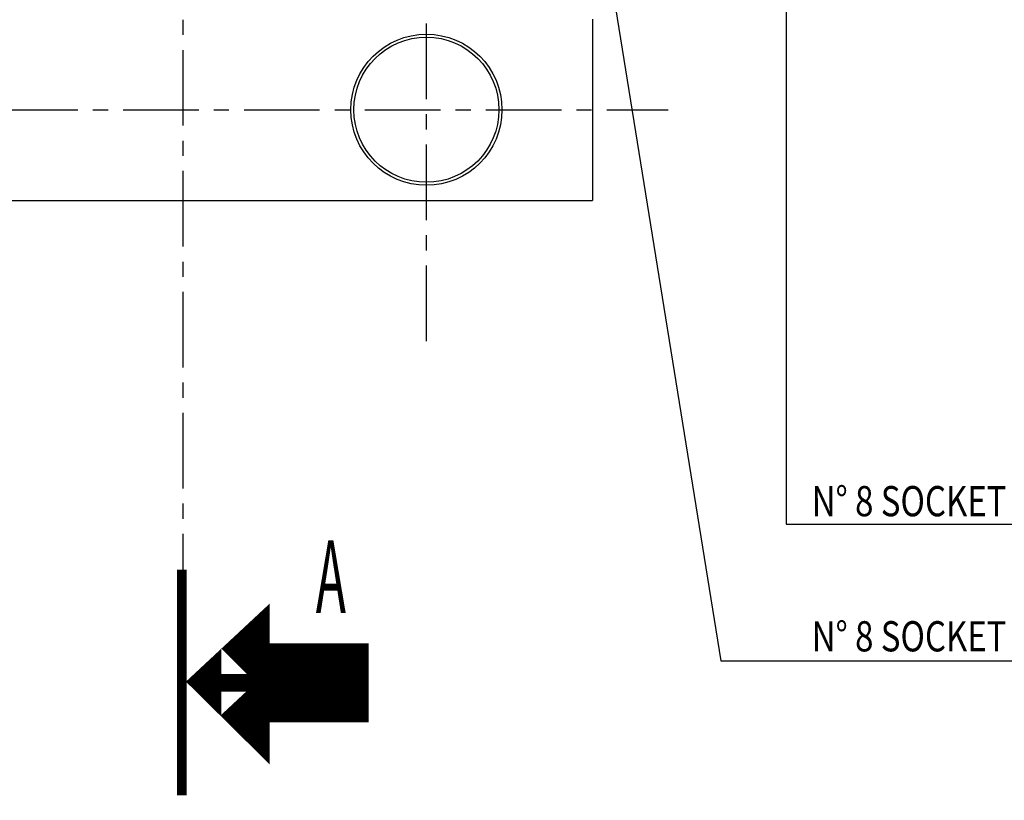
# Model space of a CAD drawing. Extents: x -98 to 1680, y 0 to 1188.
# Drawn here: x 1168 to 1331, y 563 to 692 of the extents above; entities that cross this region are included whole.
import ezdxf

# ---------------------------------------------------------------- set-up
doc = ezdxf.new("R2010")
doc.units = 0
doc.header["$LTSCALE"] = 10
doc.linetypes.add('LINEA-LINEETTA', pattern=[2, 1.25, -0.25, 0.25, -0.25])
for name, color, linetype in [('ASSI', 3, 'LINEA-LINEETTA'), ('L1', 7, 'CONTINUOUS'), ('QUOTE', 1, 'CONTINUOUS')]:
    doc.layers.add(name, color=color, linetype=linetype)
doc.styles.add('NUMERODIS', font='simplex', dxfattribs={"width": 0.5, "height": 12})
doc.styles.get("Standard").update_dxf_attribs({"font": 'romans', "width": 0.8, "height": 5})

# ---------------------------------------------------------------- blocks, each defined once
blk = doc.blocks.new('FRO')
at = {"layer": 'L1', "const_width": 0.8}
blk.add_lwpolyline([(0, 9.33), (0, -9.33)], dxfattribs=at)
at = {"layer": 'L1', "const_width": 4}
blk.add_lwpolyline([(5.253, 1.261), (13.446, 1.261), (13.446, -1.294), (5.253, -1.294), (5.253, -1.969), (3.22, 0.039), (5.253, 1.932)], close=True, dxfattribs=at)
at = {"layer": 'QUOTE', "style": 'NUMERODIS', "width": 0.5}
blk.add_attdef('?', (11.077, 5.761), '', height=6, dxfattribs=at)

msp = doc.modelspace()

# ---------------------------------------------------------------- linework, layer by layer
at = {"layer": 'ASSI'}
for p, q in [((1194.84363, 594.79387), (1194.84363, 1131.94051)), ((1235.09325, 639.16498), (1235.09325, 721.97312)), ((884.92539, 677.42288), (1275.07068, 677.42288))]:
    msp.add_line(p, q, dxfattribs=at)
at = {"layer": 'L1'}
for p in [(1262.59325, 692.4175), (892.59325, 662.42288)]:
    msp.add_line(p, (1262.59325, 662.42288), dxfattribs=at)
for radius in [12.5, 12]:
    msp.add_circle((1235.09325, 677.42288), radius, dxfattribs=at)
at = {"layer": 'QUOTE'}
for p, q in [((1294.61585, 736.86678), (1294.61585, 608.87324)), ((1265.85905, 697.37831), (1283.78892, 586.31499)), ((1294.61585, 608.87324), (1409.2698, 608.87324)), ((1283.78892, 586.31499), (1409.67949, 586.31499))]:
    msp.add_line(p, q, dxfattribs=at)

# ---------------------------------------------------------------- block references
at = {"layer": 'QUOTE', "xscale": 2, "yscale": 2, "zscale": 2}
msp.add_blockref('FRO', (1194.63795, 582.68779), dxfattribs=at).add_auto_attribs({'?': 'A'})

# ---------------------------------------------------------------- texts
at = {"layer": 'QUOTE', "width": 0.8}
for s, p in [('N%%d 8 SOCKET HEAD SCREW M14x40', (1298.82984, 610.19773)), ('N%%d 8 SOCKET HEAD SCREW M10x30', (1298.82984, 587.84905))]:
    msp.add_text(s, height=5, dxfattribs=at).set_placement(p)

doc.saveas('drawing.dxf')
